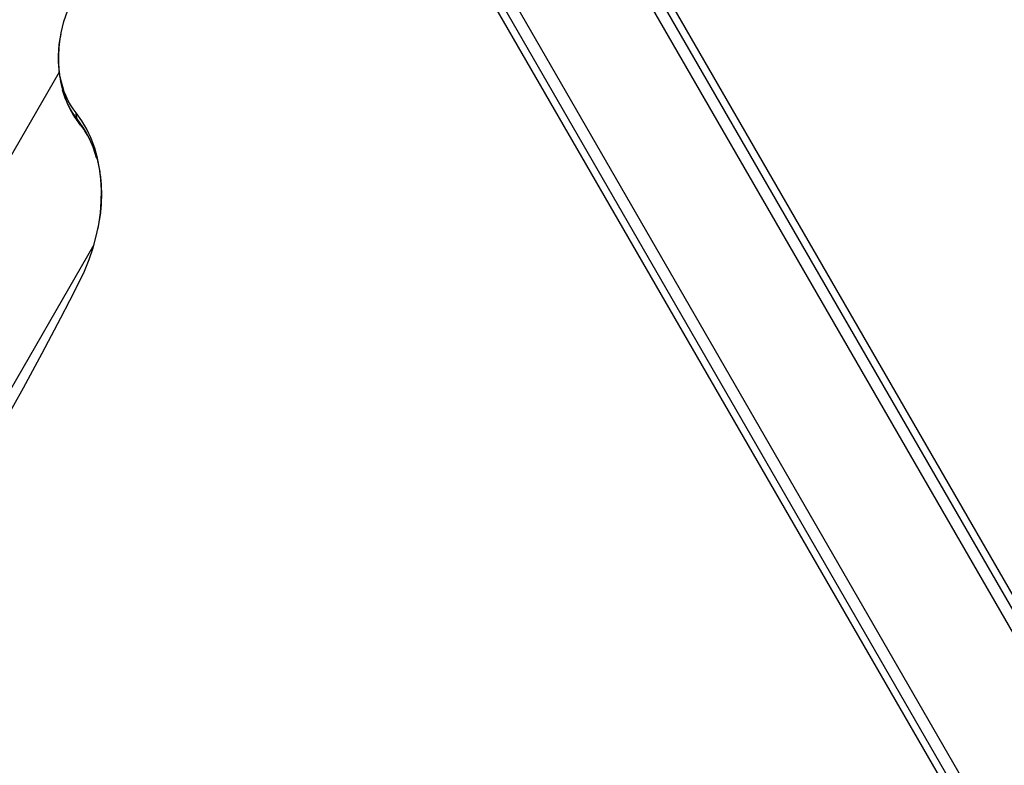
# Model space of a CAD drawing. Units: millimetres. Extents: x -4604 to 4465, y -3606 to 4163.
# Drawn here: x -657 to -335, y 571 to 814 of the extents above; entities that cross this region are included whole.
import ezdxf

# ---------------------------------------------------------------- set-up
doc = ezdxf.new("R2010")
doc.units = ezdxf.units.MM
doc.header["$LTSCALE"] = 20
doc.layers.add('2d', color=230, linetype='Continuous')

msp = doc.modelspace()

# ---------------------------------------------------------------- linework, layer by layer
at = {"layer": '2d'}
for p, q in [((-524.55, 946.54), (-35.55, 99.57)), ((-557.45, 927.54), (-68.45, 80.57)), ((-68.67, 169.35), (-498.58, 913.98)), ((-70.19, 167.2), (-500.1, 911.83)), ((-540.49, 885.81), (-112.31, 144.17)), ((-537.86, 886.05), (-109.68, 144.42)), ((-643.81, 796.96), (-818.45, 494.47)), ((-632.45, 740.64), (-726.5, 577.74))]:
    msp.add_line(p, q, dxfattribs=at)
at = {"layer": '2d', "extrusion": (0, 0, -1)}
for centre, major_axis, ratio, start_param, end_param in [((-614.18, 810.43), (18.3, 31.7), 0.74345, 3.423114, 5.153802), ((-612.73, 809.6), (19.13, 33.14), 0.74345, 3.423114, 3.768381), ((-625.15, 789.04), (11.7, 9.39), 0.642464, 3.382209, 3.582544), ((-625.15, 789.04), (11.7, 9.39), 0.642464, 3.141593, 3.382209)]:
    msp.add_ellipse(centre, major_axis=major_axis, ratio=ratio, start_param=start_param, end_param=end_param, dxfattribs=at)
at = {"layer": '2d'}
for centre, major_axis, start_param, end_param in [((-673.5, 744.85), (26.7, 46.24), -1.501585, -0.281521), ((-672.06, 744.02), (25.87, 44.8), -0.626789, -0.281521), ((-672.06, 744.02), (25.87, 44.8), -0.626789, -0.281521), ((-1341.93, 1051.91), (520.45, 901.44), 4.384547, 4.7816)]:
    msp.add_ellipse(centre, major_axis=major_axis, ratio=0.74345, start_param=start_param, end_param=end_param, dxfattribs=at)
for points, knots in [([(-643.22, 809.65), (-643.46, 808.43), (-643.65, 807.21), (-643.93, 804.74), (-644.02, 803.5), (-644.07, 801.01), (-644.04, 799.76), (-643.87, 797.27), (-643.72, 796.02), (-643.3, 793.55), (-643.02, 792.32), (-642.68, 791.1)], [5.1405135, 5.1405135, 5.1405135, 5.1405135, 5.2436901, 5.2436901, 5.3468668, 5.3468668, 5.4500435, 5.4500435, 5.5532201, 5.5532201, 5.6563968, 5.6563968, 5.6563968, 5.6563968]), ([(-642.68, 791.1), (-642.45, 790.29), (-642.19, 789.48), (-641.6, 787.87), (-641.28, 787.08), (-640.57, 785.52), (-640.18, 784.75), (-639.34, 783.23), (-638.89, 782.49), (-637.92, 781.04), (-637.4, 780.34), (-636.85, 779.65)], [5.6563968, 5.6563968, 5.6563968, 5.6563968, 5.7254503, 5.7254503, 5.7945037, 5.7945037, 5.8635572, 5.8635572, 5.9326107, 5.9326107, 6.0016641, 6.0016641, 6.0016641, 6.0016641]), ([(-636.85, 779.65), (-636.41, 779.1), (-635.98, 778.52), (-635.16, 777.29), (-634.76, 776.64), (-634.01, 775.28), (-633.65, 774.57), (-632.98, 773.09), (-632.66, 772.32), (-632.08, 770.72), (-631.81, 769.89), (-631.57, 769.02)], [3.4231138, 3.4231138, 3.4231138, 3.4231138, 3.4921673, 3.4921673, 3.5612208, 3.5612208, 3.6302742, 3.6302742, 3.6993277, 3.6993277, 3.7683812, 3.7683812, 3.7683812, 3.7683812]), ([(-631.57, 769.02), (-631.21, 767.74), (-630.9, 766.39), (-630.42, 763.57), (-630.24, 762.11), (-630.03, 759.08), (-629.99, 757.53), (-630.06, 754.33), (-630.18, 752.7), (-630.55, 749.38), (-630.81, 747.69), (-631.15, 745.99)], [3.7683812, 3.7683812, 3.7683812, 3.7683812, 3.8715578, 3.8715578, 3.9747345, 3.9747345, 4.0779112, 4.0779112, 4.1810878, 4.1810878, 4.2842645, 4.2842645, 4.2842645, 4.2842645])]:
    msp.add_open_spline(points, degree=3, knots=knots, dxfattribs=at)

doc.saveas('drawing.dxf')
